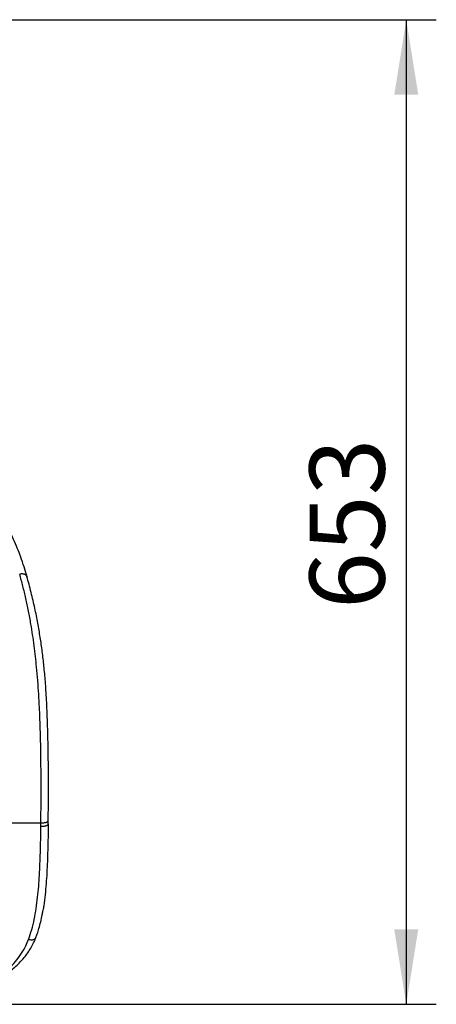
# Model space of a CAD drawing. Units: millimetres. Extents: x 0 to 5940, y 0 to 4200.
# Drawn here: x 2657 to 2935, y 664 to 1320 of the extents above; entities that cross this region are included whole.
import ezdxf

# ---------------------------------------------------------------- set-up
doc = ezdxf.new("R2010")
doc.units = ezdxf.units.MM
doc.header["$LTSCALE"] = 20
doc.layers.add('DEFAULT', color=179, linetype='Continuous')
doc.styles.add('SLDTEXTSTYLE2', font='TXT', dxfattribs={"width": 0.605})
doc.dimstyles.new('SLDDIMSTYLE0', dxfattribs={"dimtxt": 50, "dimasz": 50, "dimexe": 0, "dimexo": 0.0625, "dimgap": 12.5, "dimtad": 1, "dimdec": 0, "dimrnd": 1e-09, "dimzin": 12, "dimdsep": 46, "dimtxsty": 'SLDTEXTSTYLE2', "dimsah": 1, "dimcen": 0.09, "dimadec": 0, "dimazin": 3, "dimtfac": 1, "dimtofl": 0, "dimtmove": 0, "dimatfit": 3, "dimfxl": 0, "dimfrac": 2, "dimtolj": 1, "dimtzin": 12, "dimarcsym": 0})

# ---------------------------------------------------------------- blocks, each defined once
blk = doc.blocks.new('_D_7')
at = {"layer": 'DEFAULT'}
for p, q in [((2414.72, 1319.96), (2934.53, 1319.95)), ((2914.53, 1319.95), (2914.5, 663.65)), ((2414.7, 663.67), (2934.5, 663.65))]:
    blk.add_line(p, q, dxfattribs=at)
for points in [[(2914.53, 1319.95), (2906.53, 1269.95), (2922.53, 1269.95)], [(2914.5, 663.65), (2922.51, 713.65), (2906.51, 713.65)]]:
    blk.add_solid(points, dxfattribs=at)
at = {"layer": 'DEFAULT', "insert": (2850.06, 927.18), "char_height": 50, "attachment_point": 1, "rotation": 89.99791, "style": 'SLDTEXTSTYLE2'}
blk.add_mtext('653', dxfattribs=at)

msp = doc.modelspace()

# ---------------------------------------------------------------- linework, layer by layer
at = {"color": 7, "linetype": 'Continuous', "lineweight": 25}
for p, q in [((2671.04, 782.33), (2671.06, 784.62)), ((2675.93, 783.76), (2675.96, 786.02))]:
    msp.add_line(p, q, dxfattribs=at)
for points, knots in [([(2661.82, 948.89), (2661.65, 949.47), (2660.87, 952.19), (2659.31, 957.03), (2657.15, 963.21), (2654.73, 969.25), (2652.07, 975.27), (2649.41, 980.91), (2647.18, 985.44), (2645.59, 988.38), (2644.87, 989.63), (2644.67, 989.99)], [0, 0, 0, 0, 0.038588, 0.181208, 0.333418, 0.471817, 0.616336, 0.781121, 0.897851, 0.970819, 1, 1, 1, 1]), ([(2671.06, 784.62), (2671.13, 793.13), (2671.26, 810.14), (2671.05, 831.37), (2670.64, 848.49), (2670.19, 860.09), (2669.62, 870.39), (2668.99, 879.36), (2668.25, 887.79), (2667.44, 895.59), (2666.56, 902.8), (2665.56, 909.97), (2664.32, 917.71), (2662.83, 925.83), (2661.04, 934.28), (2659.09, 942.49), (2657.65, 947.74), (2656.92, 950.36)], [0, 0, 0, 0, 0.152152, 0.304328, 0.380799, 0.45725, 0.509, 0.560777, 0.612439, 0.653525, 0.694603, 0.737067, 0.77954, 0.834034, 0.888556, 0.944272, 1, 1, 1, 1]), ([(2675.94, 786.01), (2675.97, 788.35), (2676.08, 797.23), (2676.14, 812.51), (2676, 829.01), (2675.74, 841.89), (2675.5, 851.02), (2675.2, 859.01), (2674.85, 866.26), (2674.46, 872.77), (2674.04, 878.65), (2673.59, 884), (2673.11, 889.03), (2672.57, 893.95), (2671.98, 898.77), (2671.32, 903.58), (2670.61, 908.31), (2669.83, 913.07), (2668.98, 917.85), (2668.03, 922.75), (2666.98, 927.78), (2665.81, 932.98), (2664.52, 938.3), (2663.15, 943.63), (2662.19, 947.12), (2661.71, 948.85)], [0, 0, 0, 0, 0.042591, 0.161892, 0.278372, 0.342883, 0.396358, 0.443792, 0.486506, 0.525696, 0.559015, 0.5902, 0.619429, 0.646961, 0.676088, 0.703953, 0.732129, 0.760955, 0.790551, 0.820871, 0.853882, 0.888215, 0.924298, 0.962623, 1, 1, 1, 1]), ([(2639.19, 784.62), (2644.85, 784.62), (2655.48, 784.62), (2666.1, 784.62), (2671.06, 784.62)], [0, 0, 0, 0, 0.533369, 1, 1, 1, 1]), ([(2662.81, 706.95), (2663.56, 709.09), (2665.05, 713.35), (2666.69, 720.29), (2667.97, 727.51), (2669.21, 737.27), (2670.17, 749.67), (2670.8, 765.47), (2670.95, 776.45), (2671.04, 782.33)], [0, 0, 0, 0, 0.097735, 0.19551, 0.295424, 0.395362, 0.586964, 0.779329, 1, 1, 1, 1]), ([(2675.93, 783.85), (2675.93, 783.85), (2675.85, 778), (2675.66, 767.12), (2675.17, 753.87), (2674.56, 744), (2673.9, 736.64), (2673.23, 730.67), (2672.61, 727.25), (2672.42, 726.2)], [0, 0, 0, 0, 0.000001, 0.294621, 0.551512, 0.680371, 0.809216, 0.941326, 1, 1, 1, 1]), ([(2667.67, 708.1), (2668.01, 708.96), (2668.76, 710.92), (2669.88, 714.43), (2671, 718.65), (2671.88, 722.63), (2672.29, 725.14), (2672.43, 726.03)], [0, 0, 0, 0, 0.15498, 0.35176, 0.600224, 0.859815, 1, 1, 1, 1]), ([(2593.34, 668.79), (2597.41, 669.39), (2605.57, 670.58), (2617, 672.96), (2626.41, 675.54), (2633.88, 678.23), (2639.66, 680.85), (2645.01, 683.97), (2649.84, 687.65), (2654.12, 691.98), (2657.86, 696.96), (2660.77, 702), (2662.22, 705.52), (2662.81, 706.95)], [0, 0, 0, 0, 0.12994, 0.260145, 0.390072, 0.469937, 0.55006, 0.630086, 0.709818, 0.788418, 0.867219, 0.945766, 1, 1, 1, 1]), ([(2593.82, 668.74), (2594.85, 668.88), (2597.96, 669.28), (2603.26, 670.09), (2609.54, 671.16), (2615.72, 672.39), (2621.6, 673.76), (2627.24, 675.31), (2632.6, 677.04), (2637.39, 678.84), (2641.77, 680.78), (2645.7, 682.85), (2649.44, 685.18), (2652.84, 687.7), (2655.91, 690.39), (2658.68, 693.24), (2661.16, 696.26), (2663.36, 699.44), (2665.29, 702.79), (2666.71, 705.66), (2667.45, 707.44), (2667.7, 708.04)], [0, 0, 0, 0, 0.031835, 0.095989, 0.166124, 0.233039, 0.299626, 0.36545, 0.430142, 0.493433, 0.545015, 0.600066, 0.653242, 0.704332, 0.753449, 0.800845, 0.846827, 0.891709, 0.935788, 0.97866, 1, 1, 1, 1])]:
    msp.add_open_spline(points, degree=3, knots=knots, dxfattribs=at)
at = {"color": 8, "linetype": 'Continuous', "lineweight": 25}
for points, knots in [([(2661.73, 948.85), (2661.66, 949.03), (2661.52, 949.38), (2661.07, 949.82), (2660.47, 950.16), (2659.72, 950.4), (2658.85, 950.52), (2657.91, 950.52), (2657.25, 950.41), (2656.92, 950.36)], [0, 0, 0, 0, 0.142282, 0.285235, 0.428188, 0.571141, 0.714094, 0.857047, 1, 1, 1, 1]), ([(2671.06, 784.62), (2671.39, 784.62), (2672.07, 784.63), (2673.03, 784.71), (2673.91, 784.85), (2674.67, 785.04), (2675.28, 785.27), (2675.71, 785.54), (2675.94, 785.79), (2675.95, 785.95), (2675.95, 786.01)], [0, 0, 0, 0, 0.131408, 0.262816, 0.394224, 0.525632, 0.65704, 0.788448, 0.919856, 1, 1, 1, 1]), ([(2662.81, 706.95), (2663.13, 706.88), (2663.77, 706.72), (2664.7, 706.65), (2665.56, 706.7), (2666.32, 706.88), (2666.95, 707.18), (2667.43, 707.58), (2667.6, 707.93), (2667.68, 708.1)], [0, 0, 0, 0, 0.143242, 0.286484, 0.429726, 0.572967, 0.716209, 0.859451, 1, 1, 1, 1])]:
    msp.add_open_spline(points, degree=3, knots=knots, dxfattribs=at)
at = {"color": 7, "linetype": 'Continuous', "lineweight": 25}
msp.add_open_spline([(2671.04, 782.33), (2671.37, 782.33), (2672.04, 782.34), (2673, 782.42), (2673.88, 782.56), (2674.63, 782.75), (2675.24, 782.99), (2675.68, 783.26), (2675.93, 783.55), (2675.93, 783.75), (2675.93, 783.85)], degree=3, dxfattribs=at)

# ---------------------------------------------------------------- dimensions: what is measured, and where the dimension line sits
at = {"layer": 'DEFAULT'}
dim = msp.add_linear_dim(base=(2914.5, 663.65), p1=(2394.72, 1319.97), p2=(2394.7, 663.67), angle=89.99791, dimstyle='SLDDIMSTYLE0', dxfattribs=at)
dim.commit()
dim.dimension.update_dxf_attribs({"geometry": '_D_7', "text_midpoint": (2914.52, 984.47), "dimtype": 160})

doc.saveas('drawing.dxf')
